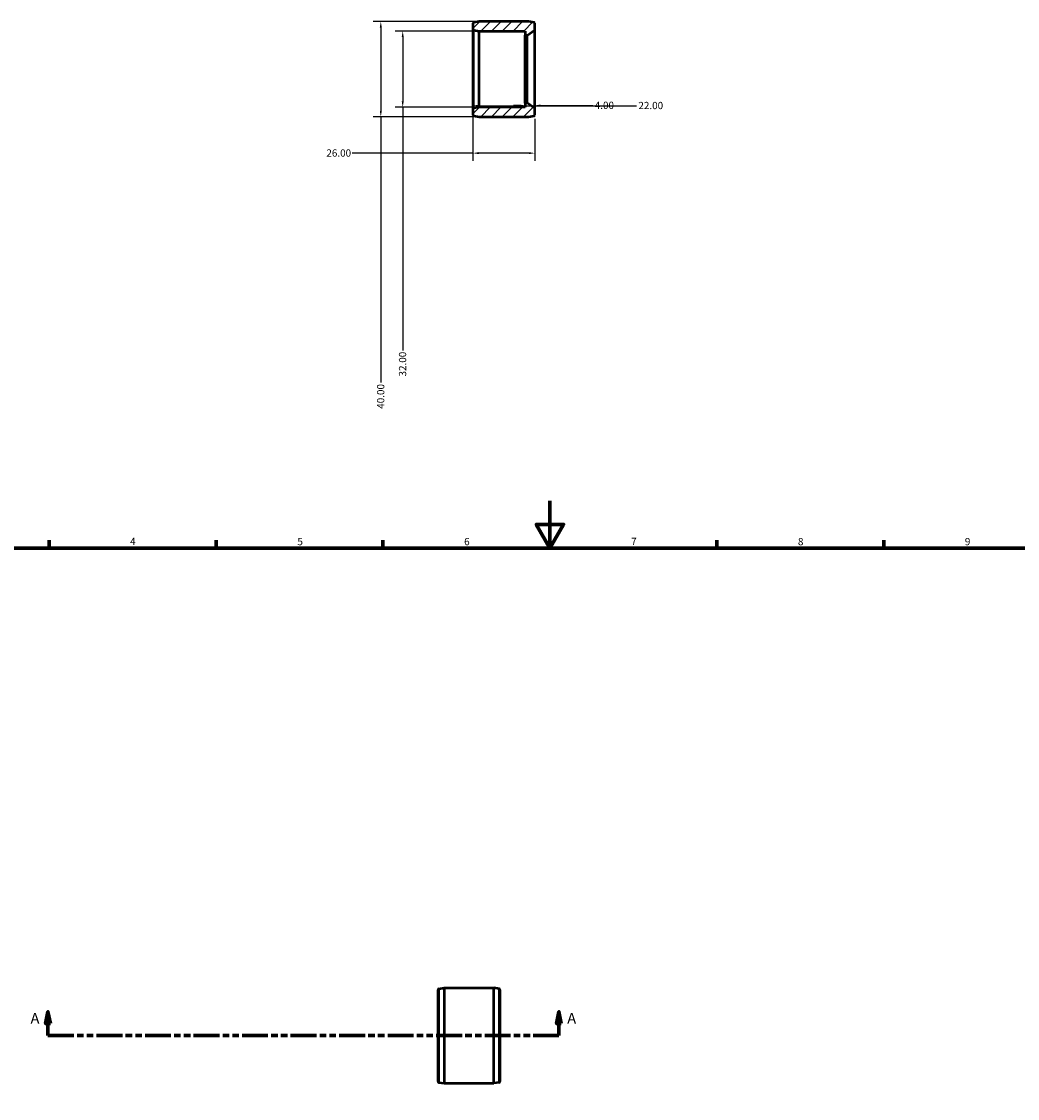
# Model space of a CAD drawing. Units: millimetres. Extents: x -16 to 1250, y -68 to 862.
# Drawn here: x 199 to 617, y 343 to 795 of the extents above; entities that cross this region are included whole.
import ezdxf

# ---------------------------------------------------------------- set-up
doc = ezdxf.new("R2010")
doc.units = ezdxf.units.MM
doc.linetypes.add('DOUBLE_DASH_CHAIN', pattern=[1.2403, 0.6614, -0.0827, 0.1654, -0.0827, 0.1654, -0.0827])
for name, color, linetype, lineweight in [('Border (ANSI)', 7, 'Continuous', 70), ('Dimension (ANSI)', 7, 'Continuous', 25), ('Hatch (ANSI)', 7, 'Continuous', 18), ('Section Line (ANSI)', 7, 'DOUBLE_DASH_CHAIN', 70), ('Visible (ANSI)', 7, 'Continuous', 50), ('Visible Narrow (ANSI)', 7, 'Continuous', 35)]:
    doc.layers.add(name, color=color, linetype=linetype, lineweight=lineweight)
doc.styles.add('Label Text (ANSI)', font='tahoma.ttf')
doc.styles.add('Note Text (ANSI)', font='tahoma.ttf')
doc.dimstyles.new('Default - mm (ANSI)', dxfattribs={"dimtxt": 3.048, "dimasz": 2.5, "dimexe": 3.175, "dimexo": 1.6002, "dimgap": 0.8, "dimtad": 0, "dimtoh": 1, "dimrnd": 1e-08, "dimzin": 4, "dimdsep": 46, "dimtxsty": 'Note Text (ANSI)', "dimcen": 0.09, "dimdle": 10, "dimclrd": 256, "dimclre": 256, "dimclrt": 256, "dimadec": 1, "dimazin": 1, "dimtfac": 1, "dimtofl": 0, "dimtmove": 0, "dimatfit": 3, "dimfxl": 1, "dimtolj": 1, "dimtzin": 4, "dimlwd": -1, "dimlwe": -1, "dimarcsym": 0})

# ---------------------------------------------------------------- blocks, each defined once
blk = doc.blocks.new('Borders Default Border')
at = {"layer": 'Border (ANSI)'}
for p, q in [((210.25, 574), (210.25, 577.45)), ((280.33, 574), (280.33, 577.45)), ((350.42, 574), (350.42, 577.45)), ((490.58, 574), (490.58, 577.45)), ((560.67, 574), (560.67, 577.45))]:
    blk.add_line(p, q, dxfattribs=at)
at = {"layer": 'Border (ANSI)', "flags": 128}
for points in [[(420.5, 594), (420.5, 574), (414.73, 584), (426.27, 584), (420.5, 574)], [(20, 20), (20, 574), (821, 574), (821, 20), (20, 20)]]:
    blk.add_lwpolyline(points, dxfattribs=at)
at = {"layer": 'Border (ANSI)', "char_height": 3.05, "attachment_point": 7, "style": 'Note Text (ANSI)'}
for s, insert in [('4', (244.23, 574.4)), ('5', (314.48, 574.34)), ('6', (384.49, 574.34)), ('7', (454.6, 574.4)), ('8', (524.63, 574.33)), ('9', (594.7, 574.34))]:
    blk.add_mtext(s, dxfattribs=dict(at, insert=insert))
blk = doc.blocks.new('2dTransSection0')
at = {"layer": 'Section Line (ANSI)', "linetype": 'Continuous'}
for p, q in [((209.78, 379.43), (208.78, 374.43)), ((209.78, 374.43), (209.78, 379.43)), ((210.78, 374.43), (209.78, 379.43)), ((424.28, 379.43), (423.28, 374.43)), ((424.28, 374.43), (424.28, 379.43)), ((425.28, 374.43), (424.28, 379.43)), ((208.78, 374.43), (210.78, 374.43)), ((209.78, 369.43), (209.78, 374.43)), ((423.28, 374.43), (425.28, 374.43)), ((424.28, 369.43), (424.28, 374.43)), ((209.78, 369.43), (220.55, 369.43)), ((413.51, 369.43), (424.28, 369.43))]:
    blk.add_line(p, q, dxfattribs=at)
at = {"layer": 'Section Line (ANSI)', "linetype": 'DOUBLE_DASH_CHAIN', "ltscale": 16.425734}
blk.add_line((209.78, 369.43), (424.28, 369.43), dxfattribs=at)
at = {"layer": 'Section Line (ANSI)', "linetype": 'Continuous', "flags": 128}
for points in [[(210.78, 374.43), (209.78, 379.43), (208.78, 374.43), (210.78, 374.43)], [(425.28, 374.43), (424.28, 379.43), (423.28, 374.43), (425.28, 374.43)]]:
    blk.add_lwpolyline(points, dxfattribs=at)
at = {"layer": 'Section Line (ANSI)'}
for points in [[(210.78, 374.43), (209.78, 379.43), (208.78, 374.43), (210.78, 374.43)], [(425.28, 374.43), (424.28, 379.43), (423.28, 374.43), (425.28, 374.43)]]:
    blk.add_solid(points, dxfattribs=at)
at = {"layer": 'Section Line (ANSI)', "char_height": 4.57, "attachment_point": 7, "style": 'Label Text (ANSI)'}
for insert in [(202.42, 372.93), (427.75, 372.93)]:
    blk.add_mtext('A', dxfattribs=dict(at, insert=insert))
blk = doc.blocks.new('*D7')
at = {"layer": 'Defpoints', "color": 0, "transparency": 16777216}
for p in [(390.76, 795.16), (349.51, 755.16), (390.76, 755.16)]:
    blk.add_point(p, dxfattribs=at)
at = {"layer": 'Dimension (ANSI)', "transparency": 16777216}
for p, q in [((389.16, 795.16), (346.34, 795.16)), ((349.51, 792.66), (349.51, 757.66)), ((389.16, 755.16), (346.34, 755.16)), ((349.51, 755.16), (349.51, 643.55))]:
    blk.add_line(p, q, dxfattribs=at)
for points in [[(349.09, 792.66), (349.93, 792.66), (349.51, 795.16)], [(349.09, 757.66), (349.93, 757.66), (349.51, 755.16)]]:
    blk.add_solid(points, dxfattribs=at)
at = {"layer": 'Dimension (ANSI)', "transparency": 16777216, "insert": (347.92, 632.58), "char_height": 3.048, "attachment_point": 1, "rotation": 90, "style": 'Note Text (ANSI)'}
blk.add_mtext('\\A1;40.00', dxfattribs=at)
blk = doc.blocks.new('*D8')
at = {"layer": 'Defpoints', "color": 0, "transparency": 16777216}
for p in [(390.76, 791.16), (358.7, 759.16), (390.76, 759.16)]:
    blk.add_point(p, dxfattribs=at)
at = {"layer": 'Dimension (ANSI)', "transparency": 16777216}
for p, q in [((389.16, 791.16), (355.53, 791.16)), ((358.7, 788.66), (358.7, 761.66)), ((389.16, 759.16), (355.53, 759.16)), ((358.7, 759.16), (358.7, 656.99))]:
    blk.add_line(p, q, dxfattribs=at)
for points in [[(358.29, 788.66), (359.12, 788.66), (358.7, 791.16)], [(358.29, 761.66), (359.12, 761.66), (358.7, 759.16)]]:
    blk.add_solid(points, dxfattribs=at)
at = {"layer": 'Dimension (ANSI)', "transparency": 16777216, "insert": (357.11, 646.14), "char_height": 3.048, "attachment_point": 1, "rotation": 90, "style": 'Note Text (ANSI)'}
blk.add_mtext('\\A1;32.00', dxfattribs=at)
blk = doc.blocks.new('*D9')
at = {"layer": 'Defpoints', "color": 0, "transparency": 16777216}
for p in [(388.16, 759.84), (410.16, 760.04), (410.16, 759.84)]:
    blk.add_point(p, dxfattribs=at)
at = {"layer": 'Dimension (ANSI)', "transparency": 16777216}
for p, q in [((390.66, 759.84), (407.66, 759.84)), ((410.16, 759.84), (456.85, 759.84))]:
    blk.add_line(p, q, dxfattribs=at)
for points in [[(390.66, 760.26), (390.66, 759.42), (388.16, 759.84)], [(407.66, 760.26), (407.66, 759.42), (410.16, 759.84)]]:
    blk.add_solid(points, dxfattribs=at)
at = {"layer": 'Dimension (ANSI)', "transparency": 16777216, "insert": (457.65, 761.43), "char_height": 3.048, "attachment_point": 1, "style": 'Note Text (ANSI)'}
blk.add_mtext('\\A1;22.00', dxfattribs=at)
blk = doc.blocks.new('*D10')
at = {"layer": 'Defpoints', "color": 0, "transparency": 16777216}
for p in [(410.16, 759.92), (414.16, 759.92), (414.16, 758.42)]:
    blk.add_point(p, dxfattribs=at)
at = {"layer": 'Dimension (ANSI)', "transparency": 16777216}
for p, q in [((407.66, 759.92), (405.16, 759.92)), ((416.66, 759.92), (438.52, 759.92))]:
    blk.add_line(p, q, dxfattribs=at)
for points in [[(407.66, 760.34), (407.66, 759.5), (410.16, 759.92)], [(416.66, 760.34), (416.66, 759.5), (414.16, 759.92)]]:
    blk.add_solid(points, dxfattribs=at)
at = {"layer": 'Dimension (ANSI)', "transparency": 16777216, "insert": (439.32, 761.51), "char_height": 3.048, "attachment_point": 1, "style": 'Note Text (ANSI)'}
blk.add_mtext('\\A1;4.00', dxfattribs=at)
blk = doc.blocks.new('*D11')
at = {"layer": 'Defpoints', "color": 0, "transparency": 16777216}
for p in [(388.16, 758.42), (414.16, 755.91), (388.16, 739.91)]:
    blk.add_point(p, dxfattribs=at)
at = {"layer": 'Dimension (ANSI)', "transparency": 16777216}
for p, q in [((388.16, 756.82), (388.16, 736.73)), ((414.16, 754.31), (414.16, 736.73)), ((388.16, 739.91), (337.48, 739.91)), ((411.66, 739.91), (390.66, 739.91))]:
    blk.add_line(p, q, dxfattribs=at)
for points in [[(390.66, 740.32), (390.66, 739.49), (388.16, 739.91)], [(411.66, 740.32), (411.66, 739.49), (414.16, 739.91)]]:
    blk.add_solid(points, dxfattribs=at)
at = {"layer": 'Dimension (ANSI)', "transparency": 16777216, "insert": (326.65, 741.49), "char_height": 3.048, "attachment_point": 1, "style": 'Note Text (ANSI)'}
blk.add_mtext('\\A1;26.00', dxfattribs=at)

msp = doc.modelspace()

# ---------------------------------------------------------------- hatches: boundary and pattern name
at = {"layer": 'Hatch (ANSI)'}
h = msp.add_hatch(dxfattribs=at)
h.set_pattern_fill('ANSI31', color=256, scale=25.4, style=0)
h.set_pattern_definition([(45, (0, 0), (-2.245064, 2.245064), [])])
edge = h.paths.add_edge_path()
edge.add_ellipse((388.563, 791.907), major_axis=(-0.4, 0), ratio=1, start_angle=0, end_angle=81.25384)
edge.add_line((388.503, 791.512), (390.763, 791.164))
edge.add_line((390.763, 791.164), (410.163, 791.164))
edge.add_line((410.163, 791.164), (410.163, 789.404))
edge.add_line((410.163, 789.404), (410.834, 789.404))
edge.add_ellipse((410.834, 789.804), major_axis=(0, -0.4), ratio=1, start_angle=0, end_angle=35.75389)
edge.add_line((411.068, 789.479), (413.997, 791.588))
edge.add_ellipse((413.763, 791.913), major_axis=(0.234, -0.325), ratio=1, start_angle=0, end_angle=54.24611)
edge.add_line((414.163, 791.913), (414.163, 794.421))
edge.add_ellipse((413.763, 794.421), major_axis=(0.4, 0), ratio=1, start_angle=0, end_angle=81.25384)
edge.add_line((413.824, 794.816), (411.563, 795.164))
edge.add_line((411.563, 795.164), (390.763, 795.164))
edge.add_line((390.763, 795.164), (388.503, 794.816))
edge.add_ellipse((388.563, 794.421), major_axis=(-0.061, 0.395), ratio=1, start_angle=0, end_angle=81.25384)
edge.add_line((388.163, 794.421), (388.163, 791.907))
edge = h.paths.add_edge_path()
edge.add_ellipse((388.563, 758.421), major_axis=(-0.061, 0.395), ratio=1, start_angle=0, end_angle=81.25384)
edge.add_line((388.163, 758.421), (388.163, 755.907))
edge.add_ellipse((388.563, 755.907), major_axis=(-0.4, 0), ratio=1, start_angle=0, end_angle=81.25384)
edge.add_line((388.503, 755.512), (390.763, 755.164))
edge.add_line((390.763, 755.164), (411.563, 755.164))
edge.add_line((411.563, 755.164), (413.824, 755.512))
edge.add_ellipse((413.763, 755.907), major_axis=(0.061, -0.395), ratio=1, start_angle=0, end_angle=81.25384)
edge.add_line((414.163, 755.907), (414.163, 758.415))
edge.add_ellipse((413.763, 758.415), major_axis=(0.4, 0), ratio=1, start_angle=0, end_angle=54.24611)
edge.add_line((413.997, 758.74), (411.068, 760.849))
edge.add_ellipse((410.834, 760.524), major_axis=(0.234, 0.325), ratio=1, start_angle=0, end_angle=35.75389)
edge.add_line((410.834, 760.924), (410.163, 760.924))
edge.add_line((410.163, 760.924), (410.163, 759.164))
edge.add_line((410.163, 759.164), (390.763, 759.164))
edge.add_line((390.763, 759.164), (388.503, 758.816))

# ---------------------------------------------------------------- linework, layer by layer
at = {"layer": 'Visible (ANSI)'}
for p, q in [((388.163, 794.421), (388.163, 791.907)), ((388.163, 791.907), (388.163, 758.421)), ((390.763, 795.164), (388.503, 794.816)), ((388.503, 791.512), (390.763, 791.164)), ((411.563, 795.164), (390.763, 795.164)), ((411.068, 789.479), (413.997, 791.588)), ((413.824, 794.816), (411.563, 795.164)), ((414.163, 791.913), (414.163, 794.421)), ((414.163, 758.415), (414.163, 791.913)), ((390.763, 791.164), (410.163, 791.164)), ((390.763, 759.164), (390.763, 791.164)), ((410.163, 791.164), (410.163, 789.404)), ((410.163, 789.404), (410.834, 789.404)), ((410.163, 760.924), (410.163, 789.404)), ((410.834, 760.924), (410.163, 760.924)), ((410.163, 760.924), (410.163, 759.164)), ((413.997, 758.74), (411.068, 760.849)), ((388.163, 758.421), (388.163, 755.907)), ((390.763, 759.164), (388.503, 758.816)), ((388.503, 755.512), (390.763, 755.164)), ((410.163, 759.164), (390.763, 759.164)), ((390.763, 755.164), (411.563, 755.164)), ((411.563, 755.164), (413.824, 755.512)), ((414.163, 755.907), (414.163, 758.415)), ((373.87, 389.08), (376.131, 389.427)), ((376.131, 389.427), (396.931, 389.427)), ((376.131, 389.427), (376.131, 349.427)), ((396.931, 349.427), (396.931, 389.427)), ((399.192, 389.08), (396.931, 389.427)), ((373.531, 350.171), (373.531, 388.684)), ((399.531, 388.684), (399.531, 350.171)), ((373.87, 349.775), (376.131, 349.427)), ((376.131, 349.427), (396.931, 349.427)), ((399.192, 349.775), (396.931, 349.427))]:
    msp.add_line(p, q, dxfattribs=at)
for centre, start, end in [((388.563, 794.421), 98.74616, 180), ((388.563, 791.907), 180, 261.25384), ((413.763, 794.421), 0, 81.25384), ((413.763, 791.913), 305.75389, 0), ((410.834, 789.804), 270, 305.75389), ((410.834, 760.524), 54.24611, 90), ((388.563, 758.421), 98.74616, 180), ((388.563, 755.907), 180, 261.25384), ((413.763, 755.907), 278.74616, 0), ((413.763, 758.415), 0, 54.24611), ((373.931, 388.684), 98.74616, 180), ((399.131, 388.684), 0, 81.25384), ((373.931, 350.171), 180, 261.25384), ((399.131, 350.171), 278.74616, 0)]:
    msp.add_arc(centre, 0.4, start, end, dxfattribs=at)
at = {"layer": 'Visible Narrow (ANSI)'}
for p, q in [((388.503, 759.018), (388.503, 791.311)), ((413.997, 791.386), (413.997, 758.942)), ((410.834, 789.229), (410.834, 761.099)), ((411.068, 761.025), (411.068, 789.303)), ((373.87, 388.838), (373.87, 350.017)), ((399.192, 350.017), (399.192, 388.838))]:
    msp.add_line(p, q, dxfattribs=at)

# ---------------------------------------------------------------- block references
msp.add_blockref('Borders Default Border', (0, 0))
at = {"layer": 'Section Line (ANSI)'}
msp.add_blockref('2dTransSection0', (0, 0), dxfattribs=at)

# ---------------------------------------------------------------- dimensions: what is measured, and where the dimension line sits
at = {"layer": 'Dimension (ANSI)'}
for base, p1, p2, angle, override, picture, middle in [((349.511, 755.164), (390.763, 795.164), (390.763, 755.164), 90, {"dimtoh": 0, "dimdec": 2, "dimtp": 0, "dimtm": 0, "dimtdec": 2, "dimatfit": 2}, '*D7', (349.511, 637.664)), ((358.702, 759.164), (390.763, 791.164), (390.763, 759.164), 270, {"dimtoh": 0, "dimdec": 2, "dimtp": 0, "dimtm": 0, "dimtdec": 2, "dimatfit": 2}, '*D8', (358.702, 651.164)), ((414.163, 759.92), (410.163, 759.92), (414.163, 758.415), 180, {"dimtoh": 0, "dimdec": 2, "dimse1": 1, "dimse2": 1, "dimtp": 0, "dimtm": 0, "dimtdec": 2, "dimatfit": 1}, '*D10', (443.263, 759.92))]:
    dim = msp.add_linear_dim(base=base, p1=p1, p2=p2, angle=angle, dimstyle='Default - mm (ANSI)', override=override, dxfattribs=at)
    dim.commit()
    dim.dimension.update_dxf_attribs({"geometry": picture, "text_midpoint": middle, "dimtype": 160})
for base, p1, p2, override, picture, middle in [((410.163, 759.842), (388.163, 759.842), (410.163, 760.044), {"dimtoh": 0, "dimdec": 2, "dimse1": 1, "dimse2": 1, "dimtp": 0, "dimtm": 0, "dimtdec": 2, "dimatfit": 2}, '*D9', (462.663, 759.842)), ((388.163, 739.907), (414.163, 755.907), (388.163, 758.421), {"dimtoh": 0, "dimdec": 2, "dimtp": 0, "dimtm": 0, "dimtdec": 2, "dimatfit": 2}, '*D11', (331.663, 739.907))]:
    dim = msp.add_linear_dim(base=base, p1=p1, p2=p2, dimstyle='Default - mm (ANSI)', override=override, dxfattribs=at)
    dim.commit()
    dim.dimension.update_dxf_attribs({"geometry": picture, "text_midpoint": middle, "dimtype": 160})

doc.saveas('drawing.dxf')
